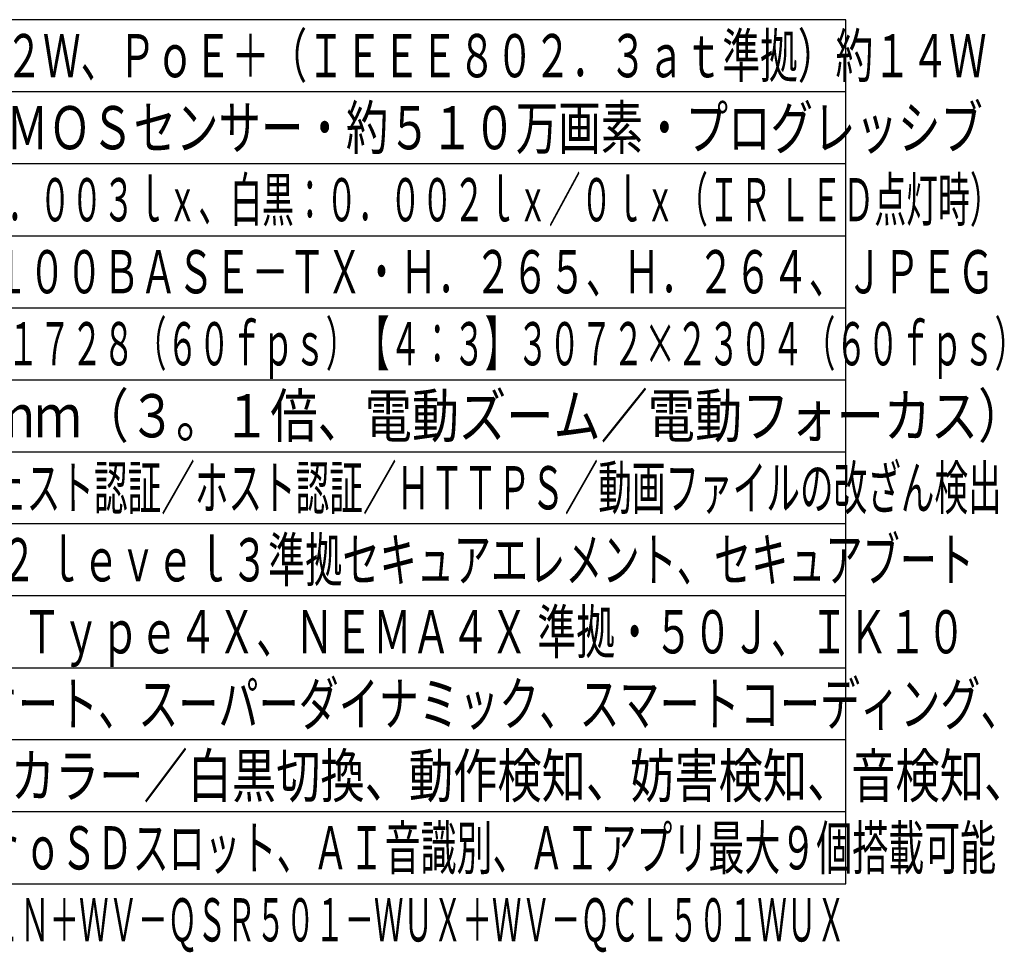
# Model space of a CAD drawing. Units: millimetres. Extents: x 1480 to 1616, y 25 to 143.
# Drawn here: x 1547 to 1616, y 25 to 89 of the extents above; entities that cross this region are included whole.
import ezdxf
from ezdxf.enums import TextEntityAlignment as Align

# ---------------------------------------------------------------- set-up
doc = ezdxf.new("R2010")
doc.units = ezdxf.units.MM
for name, color, linetype in [('MOJI1', 2, 'Continuous'), ('WAKU', 4, 'Continuous'), ('相当品', 220, 'Continuous')]:
    doc.layers.add(name, color=color, linetype=linetype)
doc.styles.get("Standard").update_dxf_attribs({"font": 'monotxt.shx', "bigfont": 'bigfont.shx'})

msp = doc.modelspace()

# ---------------------------------------------------------------- linework, layer by layer
at = {"layer": 'WAKU'}
for p, q in [((1604.63358313, 89.49242913), (1479.63358313, 89.49242913)), ((1604.63358313, 29.49242913), (1604.63358313, 89.49242913)), ((1479.63358313, 29.49242913), (1604.63358313, 29.49242913))]:
    msp.add_line(p, q, dxfattribs=at)
at = {"layer": 'WAKU', "color": 1}
for p, q in [((1604.63358313, 84.49242913), (1479.63358313, 84.49242913)), ((1604.63358313, 79.49242913), (1479.63358313, 79.49242913)), ((1479.63358313, 74.49242913), (1604.63358313, 74.49242913)), ((1479.63358313, 69.49242913), (1604.63358313, 69.49242913)), ((1479.63358313, 64.49242913), (1604.63358313, 64.49242913)), ((1479.63358313, 59.49242913), (1604.63358313, 59.49242913)), ((1604.63358313, 54.49242913), (1479.63358313, 54.49242913)), ((1604.63358313, 49.49242913), (1479.63358313, 49.49242913)), ((1479.63358313, 44.49242913), (1604.63358313, 44.49242913)), ((1604.63358313, 39.49242913), (1479.63358313, 39.49242913)), ((1604.63358313, 34.49242913), (1479.63358313, 34.49242913))]:
    msp.add_line(p, q, dxfattribs=at)

# ---------------------------------------------------------------- texts
at = {"layer": 'MOJI1'}
for s, width, p in [('ＤＣ１２Ｖ 約１４．２Ｗ、ＰｏＥ＋（ＩＥＥＥ８０２．３ａｔ準拠）約１４Ｗ', 0.64, (1522.13358313, 85.49242913)), ('約１／２．８型 ＣＭＯＳセンサー・約５１０万画素・プログレッシブ', 0.72, (1522.13358313, 80.49242913)), ('（Ｆ１．３）カラー：０．００３ｌｘ、白黒：０．００２ｌｘ／０ｌｘ（ＩＲ ＬＥＤ点灯時）', 0.54, (1522.13358313, 75.49242913)), ('１０ＢＡＳＥ－Ｔ／１００ＢＡＳＥ－ＴＸ・Ｈ．２６５、Ｈ．２６４、ＪＰＥＧ', 0.63, (1522.13358313, 70.49242913)), ('【１６：９】３０７２×１７２８（６０ｆｐｓ）【４：３】３０７２×２３０４（６０ｆｐｓ）', 0.54, (1522.13358313, 65.49242913)), ('ｆ＝２．９～９ｍｍ（３。１倍、電動ズーム／電動フォーカス）', 0.8, (1522.13358313, 60.49242913)), ('ユーザー認証／ダイジェスト認証／ホスト認証／ＨＴＴＰＳ／動画ファイルの改ざん検出', 0.57, (1522.13358313, 55.49242913)), ('／ＦＩＰＳ １４０－２ ｌｅｖｅｌ３準拠セキュアエレメント、セキュアブート', 0.63, (1522.13358313, 50.49242913)), ('ＩＰ６７/ＩＰ６６、Ｔｙｐｅ４Ｘ、ＮＥＭＡ４Ｘ 準拠・５０Ｊ、ＩＫ１０', 0.66, (1522.13358313, 45.49242913)), ('インテリジェントオート、スーパーダイナミック、スマートコーディング、', 0.68, (1522.13358313, 40.49242913)), ('逆光／強光補正、カラー／白黒切換、動作検知、妨害検知、音検知、', 0.75, (1522.13358313, 35.49242913)), ('ＩＲ ＬＥＤ、ＭｉｃｒｏＳＤスロット、ＡＩ音識別、ＡＩアプリ最大９個搭載可能', 0.61, (1522.13358313, 30.49242913))]:
    msp.add_text(s, height=3, dxfattribs=dict(at, width=width)).set_placement(p)
at = {"layer": '相当品', "color": 6, "width": 0.5}
msp.add_text('ｉ－ＰＲＯ：ＷＶ－Ｘ２５５００－Ｖ３ＬＮ＋ＷＶ－ＱＳＲ５０１－ＷＵＸ＋ＷＶ－ＱＣＬ５０１ＷＵＸ', height=3, dxfattribs=at).set_placement((1604.63358313, 25.49242913), align=Align.RIGHT)

doc.saveas('drawing.dxf')
